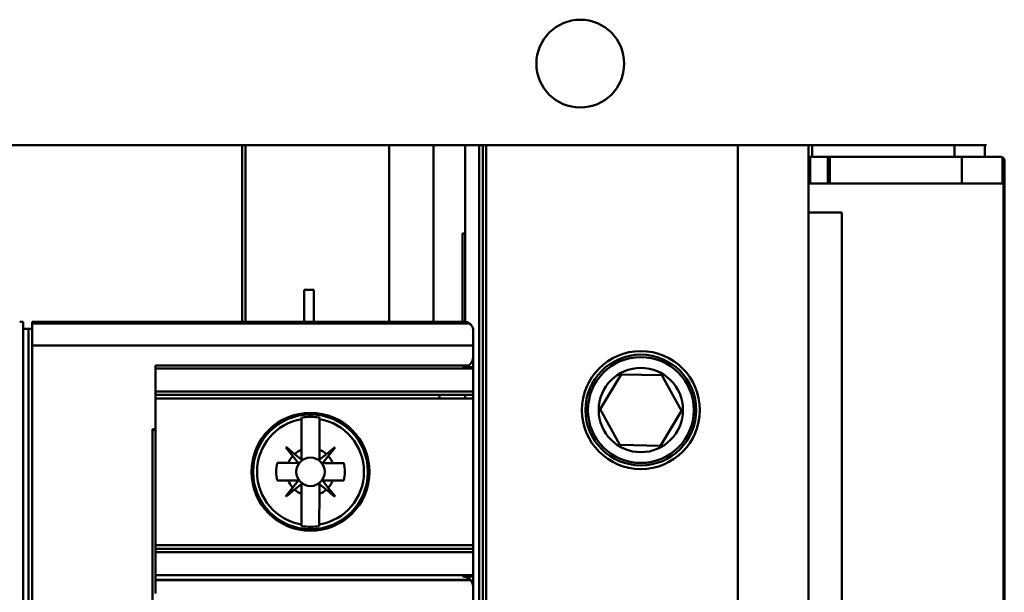
# Model space of a CAD drawing. Units: inches. Extents: x 2.2 to 96.8, y 1.1 to 75.4.
# Drawn here: x 55.1 to 56.3, y 48.7 to 49.4 of the extents above; entities that cross this region are included whole.
import ezdxf

# ---------------------------------------------------------------- set-up
doc = ezdxf.new("R2010")
doc.units = ezdxf.units.IN
doc.header["$LTSCALE"] = 4.5
doc.header["$MEASUREMENT"] = 0
doc.layers.add('Visible (ANSI)', color=7, linetype='Continuous', lineweight=50)

msp = doc.modelspace()

# ---------------------------------------------------------------- linework, layer by layer
at = {"layer": 'Visible (ANSI)'}
for p, q in [((53.9511, 49.2602), (55.3642, 49.2602)), ((55.3642, 49.2602), (53.9511, 49.2602)), ((55.3642, 49.2602), (55.3683, 49.2602)), ((55.3642, 49.0387), (55.3642, 49.2602)), ((55.3642, 49.2602), (55.3642, 49.0387)), ((55.3683, 49.2602), (55.3642, 49.2602)), ((55.5486, 49.2602), (55.3683, 49.2602)), ((55.3683, 49.2602), (55.3683, 49.0387)), ((55.3683, 49.2602), (55.5486, 49.2602)), ((55.3683, 49.0387), (55.3683, 49.2602)), ((55.5486, 49.0387), (55.5486, 49.2602)), ((55.6045, 49.2602), (55.5486, 49.2602)), ((55.5486, 49.2602), (55.6045, 49.2602)), ((55.5486, 49.2602), (55.5486, 49.0387)), ((55.6045, 49.2602), (55.644, 49.2602)), ((55.644, 49.2602), (55.6045, 49.2602)), ((55.6045, 49.2602), (55.6045, 49.0387)), ((55.6045, 49.0387), (55.6045, 49.2602)), ((55.6617, 49.2602), (55.644, 49.2602)), ((55.644, 49.2602), (55.6617, 49.2602)), ((55.644, 49.1494), (55.644, 49.2602)), ((55.6617, 49.2602), (55.6661, 49.2602)), ((55.6617, 49.2602), (55.6617, 47.2671)), ((55.6617, 47.2671), (55.6617, 49.2602)), ((55.6661, 49.2602), (55.6617, 49.2602)), ((55.6661, 48.6073), (55.6661, 49.2602)), ((55.6706, 49.2602), (55.6661, 49.2602)), ((55.6661, 49.2602), (55.6706, 49.2602)), ((55.9864, 49.2602), (55.6706, 49.2602)), ((55.6706, 49.2602), (55.6706, 48.6272)), ((55.6706, 48.6272), (55.6706, 49.2602)), ((55.6706, 49.2602), (55.9864, 49.2602)), ((55.9864, 48.6456), (55.9864, 49.2602)), ((55.9864, 49.2602), (56.0749, 49.2602)), ((55.9864, 49.2602), (55.9864, 48.6456)), ((56.0749, 49.2602), (55.9864, 49.2602)), ((56.0749, 49.2602), (56.0772, 49.2602)), ((56.0749, 48.6168), (56.0749, 49.2602)), ((56.0749, 49.2602), (56.0749, 48.6168)), ((56.0772, 49.2602), (56.0797, 49.2602)), ((56.0797, 49.2602), (56.2583, 49.2602)), ((56.0797, 49.2602), (56.0797, 49.2458)), ((56.2583, 49.2602), (56.0797, 49.2602)), ((56.2964, 49.2602), (56.2583, 49.2602)), ((56.2583, 49.2602), (56.2964, 49.2602)), ((56.2583, 49.2602), (56.2583, 49.2458)), ((56.2583, 49.2458), (56.2583, 49.2602)), ((56.2964, 49.2602), (56.2986, 49.2602)), ((56.2964, 49.2458), (56.2964, 49.2602)), ((56.0772, 49.2458), (56.0749, 49.2458)), ((56.0772, 49.2458), (56.0772, 49.2123)), ((56.0993, 49.2458), (56.0772, 49.2458)), ((56.0772, 49.2458), (56.0993, 49.2458)), ((56.0993, 49.2123), (56.0993, 49.2458)), ((56.0993, 49.2458), (56.0993, 49.2123)), ((56.1019, 49.2458), (56.0993, 49.2458)), ((56.0993, 49.2458), (56.1019, 49.2458)), ((56.1019, 49.2123), (56.1019, 49.2458)), ((56.2675, 49.2458), (56.1019, 49.2458)), ((56.1019, 49.2458), (56.1019, 49.2123)), ((56.1019, 49.2458), (56.2675, 49.2458)), ((56.2675, 49.2123), (56.2675, 49.2458)), ((56.2675, 49.2458), (56.3163, 49.2458)), ((56.2675, 49.2458), (56.2675, 49.2123)), ((56.3163, 49.2458), (56.2675, 49.2458)), ((56.3185, 49.2452), (56.3185, 49.2123)), ((56.3185, 49.2123), (56.3185, 49.2452)), ((56.3208, 48.6378), (56.3208, 49.2413)), ((56.0749, 49.2123), (56.0772, 49.2123)), ((56.0772, 49.2123), (56.0993, 49.2123)), ((56.0993, 49.2123), (56.0772, 49.2123)), ((56.0993, 49.2123), (56.1019, 49.2123)), ((56.1019, 49.2123), (56.0993, 49.2123)), ((56.1019, 49.2123), (56.2675, 49.2123)), ((56.2675, 49.2123), (56.1019, 49.2123)), ((56.3185, 49.2123), (56.2675, 49.2123)), ((56.2675, 49.2123), (56.3185, 49.2123)), ((56.3185, 49.2123), (56.3199, 49.2123)), ((56.3199, 49.2123), (56.3185, 49.2123)), ((56.3199, 49.2123), (56.3199, 48.6345)), ((56.3199, 48.6345), (56.3199, 49.2123)), ((56.117, 49.1761), (56.0749, 49.1761)), ((56.0749, 49.1761), (56.117, 49.1761)), ((56.117, 47.3874), (56.117, 49.1761)), ((55.6409, 49.0387), (55.6409, 49.1494)), ((55.6409, 49.1494), (55.644, 49.1494)), ((55.6409, 49.1494), (55.6409, 49.0387)), ((55.644, 49.1494), (55.644, 49.0387)), ((55.4421, 49.079), (55.4421, 49.0387)), ((55.4543, 49.079), (55.4421, 49.079)), ((55.4421, 49.0387), (55.4421, 49.079)), ((55.4421, 49.079), (55.4543, 49.079)), ((55.4543, 49.079), (55.4543, 49.0387)), ((55.4543, 49.0387), (55.4543, 49.079)), ((55.085, 49.0387), (55.0895, 49.0387)), ((55.0895, 49.0387), (55.0895, 49.0299)), ((55.1005, 49.0387), (55.1005, 49.0364)), ((55.6431, 49.0387), (55.1005, 49.0387)), ((55.1005, 49.0364), (55.1005, 49.0387)), ((55.1005, 49.0364), (55.6499, 49.0364)), ((55.6499, 49.0364), (55.1005, 49.0364)), ((55.1005, 49.0088), (55.1005, 49.0364)), ((55.1005, 49.0364), (55.1005, 49.0088)), ((55.0961, 49.0299), (55.0895, 49.0299)), ((55.0895, 47.4974), (55.0895, 49.0299)), ((55.0961, 49.0299), (55.1005, 49.0299)), ((55.0961, 49.0299), (55.0961, 47.4974)), ((55.6542, 49.0088), (55.6542, 49.0276)), ((55.6542, 49.0276), (55.6542, 49.0088)), ((55.6542, 49.0088), (55.1005, 49.0088)), ((55.1005, 47.5185), (55.1005, 49.0088)), ((55.1005, 49.0088), (55.6542, 49.0088)), ((55.1005, 49.0088), (55.1005, 47.5185)), ((55.6542, 48.9951), (55.6542, 49.0088)), ((55.6542, 49.0088), (55.6542, 48.9951)), ((55.6542, 48.9951), (55.6542, 48.9818)), ((55.2555, 48.9839), (55.6481, 48.9839)), ((55.2555, 48.9839), (55.2555, 48.9042)), ((55.2555, 48.9042), (55.2555, 48.9839)), ((55.6481, 48.9839), (55.2555, 48.9839)), ((55.2555, 48.98), (55.6542, 48.98)), ((55.6542, 48.98), (55.2555, 48.98)), ((55.6542, 48.9818), (55.6409, 48.9818)), ((55.644, 48.9822), (55.644, 48.9818)), ((55.6542, 48.98), (55.6542, 48.9818)), ((55.6542, 48.9818), (55.6542, 48.98)), ((55.6542, 48.98), (55.6542, 48.9512)), ((55.6542, 48.9512), (55.6542, 48.98)), ((55.8134, 48.929), (55.8399, 48.9728)), ((55.8399, 48.9728), (55.8134, 48.929)), ((55.8399, 48.9728), (55.891, 48.9718)), ((55.891, 48.9718), (55.8399, 48.9728)), ((55.891, 48.9718), (55.9157, 48.927)), ((55.9157, 48.927), (55.891, 48.9718)), ((55.2555, 48.9512), (55.6542, 48.9512)), ((55.6542, 48.9512), (55.2555, 48.9512)), ((55.6542, 48.9512), (55.6542, 48.9469)), ((55.6542, 48.9469), (55.6542, 48.9512)), ((55.2555, 48.9469), (55.6542, 48.9469)), ((55.6542, 48.9426), (55.2555, 48.9426)), ((55.6121, 48.9469), (55.6121, 48.9426)), ((55.644, 48.9469), (55.644, 48.9426)), ((55.6542, 48.9426), (55.6542, 48.9469)), ((55.6542, 48.9426), (55.6542, 48.7583)), ((55.6542, 48.7583), (55.6542, 48.9426)), ((55.8381, 48.8842), (55.8134, 48.929)), ((55.8134, 48.929), (55.8381, 48.8842)), ((55.9157, 48.927), (55.8892, 48.8832)), ((55.8892, 48.8832), (55.9157, 48.927)), ((55.4389, 48.9186), (55.4389, 48.9166)), ((55.4389, 48.8782), (55.4389, 48.9166)), ((55.4389, 48.9166), (55.4389, 48.8782)), ((55.4611, 48.9166), (55.4611, 48.9186)), ((55.4611, 48.9166), (55.4611, 48.8782)), ((55.4611, 48.8782), (55.4611, 48.9166)), ((55.2516, 48.9042), (55.2516, 47.623)), ((55.2516, 48.9042), (55.2555, 48.9042)), ((55.2516, 47.623), (55.2516, 48.9042)), ((55.2555, 48.9033), (55.2516, 48.9033)), ((55.2555, 48.9042), (55.2555, 48.9033)), ((55.2555, 48.6977), (55.2555, 48.9033)), ((55.2555, 48.9033), (55.2555, 48.6977)), ((55.3805, 48.8759), (55.3827, 48.8759)), ((55.4192, 48.8808), (55.4197, 48.8813)), ((55.4277, 48.8703), (55.4192, 48.8808)), ((55.4192, 48.8808), (55.4277, 48.8703)), ((55.4197, 48.8813), (55.4301, 48.8728)), ((55.4389, 48.8782), (55.4389, 48.8662)), ((55.4611, 48.8782), (55.4611, 48.8662)), ((55.4611, 48.8662), (55.4611, 48.8782)), ((55.4699, 48.8728), (55.4803, 48.8812)), ((55.4803, 48.8812), (55.4699, 48.8728)), ((55.4808, 48.8808), (55.4723, 48.8703)), ((55.4803, 48.8812), (55.4808, 48.8808)), ((55.5173, 48.8759), (55.5195, 48.8759)), ((55.8892, 48.8832), (55.8381, 48.8842)), ((55.8381, 48.8842), (55.8892, 48.8832)), ((55.4083, 48.8616), (55.4222, 48.8616)), ((55.4222, 48.8616), (55.4083, 48.8616)), ((55.4343, 48.8615), (55.4222, 48.8616)), ((55.4277, 48.8703), (55.4344, 48.8619)), ((55.4386, 48.866), (55.4301, 48.8728)), ((55.4613, 48.866), (55.4614, 48.866)), ((55.4614, 48.866), (55.4699, 48.8728)), ((55.4699, 48.8728), (55.4614, 48.866)), ((55.4655, 48.8619), (55.4723, 48.8703)), ((55.4778, 48.8615), (55.4657, 48.8615)), ((55.4778, 48.8615), (55.4917, 48.8615)), ((55.4917, 48.8615), (55.4778, 48.8615)), ((55.4222, 48.8394), (55.4082, 48.8394)), ((55.4082, 48.8394), (55.4222, 48.8394)), ((55.4343, 48.8394), (55.4222, 48.8394)), ((55.4222, 48.8394), (55.4343, 48.8394)), ((55.4276, 48.8306), (55.4344, 48.839)), ((55.4344, 48.839), (55.4276, 48.8306)), ((55.4655, 48.839), (55.4723, 48.8306)), ((55.4723, 48.8306), (55.4655, 48.839)), ((55.4778, 48.8394), (55.4657, 48.8394)), ((55.4657, 48.8394), (55.4778, 48.8394)), ((55.4917, 48.8394), (55.4778, 48.8394)), ((55.3826, 48.8251), (55.3805, 48.8251)), ((55.4192, 48.8201), (55.4276, 48.8306)), ((55.4301, 48.8281), (55.4196, 48.8197)), ((55.4301, 48.8281), (55.4386, 48.8349)), ((55.4389, 48.8347), (55.4389, 48.8227)), ((55.4611, 48.8347), (55.4611, 48.8227)), ((55.4611, 48.8227), (55.4611, 48.8347)), ((55.4698, 48.8281), (55.4614, 48.8349)), ((55.4614, 48.8349), (55.4698, 48.8281)), ((55.4803, 48.8197), (55.4698, 48.8281)), ((55.4698, 48.8281), (55.4803, 48.8197)), ((55.4723, 48.8306), (55.4808, 48.8201)), ((55.4808, 48.8201), (55.4723, 48.8306)), ((55.5194, 48.825), (55.5173, 48.825)), ((55.4196, 48.8197), (55.4192, 48.8201)), ((55.4389, 48.7843), (55.4389, 48.8227)), ((55.4389, 48.8227), (55.4389, 48.7843)), ((55.4611, 48.8227), (55.461, 48.7843)), ((55.461, 48.7843), (55.4611, 48.8227)), ((55.4808, 48.8201), (55.4803, 48.8197)), ((55.4389, 48.7843), (55.4389, 48.7823)), ((55.461, 48.7823), (55.461, 48.7843)), ((55.2555, 48.7583), (55.6542, 48.7583)), ((55.6542, 48.7583), (55.2555, 48.7583)), ((55.2555, 48.754), (55.6542, 48.754)), ((55.6542, 48.754), (55.2555, 48.754)), ((55.2555, 48.7497), (55.6542, 48.7497)), ((55.6542, 48.7497), (55.2555, 48.7497)), ((55.6542, 48.754), (55.6542, 48.7583)), ((55.6542, 48.7583), (55.6542, 48.754)), ((55.6542, 48.754), (55.6542, 48.7497)), ((55.6542, 48.7497), (55.6542, 48.754)), ((55.6542, 48.7497), (55.6542, 48.7209)), ((55.6542, 48.7209), (55.6542, 48.7497)), ((55.6542, 48.7209), (55.2555, 48.7209)), ((55.2555, 48.7209), (55.6542, 48.7209)), ((55.2555, 48.715), (55.6505, 48.715)), ((55.651, 48.7145), (55.2555, 48.7145)), ((55.6121, 48.715), (55.6121, 48.7145)), ((55.6409, 48.7191), (55.6542, 48.7191)), ((55.6542, 48.7191), (55.6409, 48.7191)), ((55.644, 48.7191), (55.644, 48.7188)), ((55.644, 48.715), (55.644, 48.7145)), ((55.6542, 48.7191), (55.6542, 48.7209)), ((55.6542, 48.7209), (55.6542, 48.7191)), ((55.6542, 48.7191), (55.6542, 48.7059)), ((55.6542, 48.6841), (55.6542, 48.7059)), ((55.6542, 48.7059), (55.6542, 48.6841))]:
    msp.add_line(p, q, dxfattribs=at)
for centre, radius in [((55.7886, 49.3627), 0.0551), ((55.8646, 48.928), 0.074), ((55.8646, 48.928), 0.074), ((55.8646, 48.928), 0.0695), ((55.8646, 48.928), 0.0664), ((55.8646, 48.928), 0.0529), ((55.8646, 48.928), 0.0529), ((55.45, 48.8505), 0.074), ((55.45, 48.8505), 0.072), ((55.45, 48.8505), 0.072), ((55.45, 48.8505), 0.0179), ((55.45, 48.8505), 0.0179)]:
    msp.add_circle(centre, radius, dxfattribs=at)
for centre, radius, start, end in [((55.6431, 49.0276), 0.0111, 52.1855, 90), ((55.6431, 49.0276), 0.0111, 52.1855, 90), ((55.45, 48.8505), 0.0671, 99.484, 260.479), ((55.45, 48.8505), 0.0671, 99.484, 260.479), ((55.45, 48.8505), 0.069, 80.7513, 99.2117), ((55.45, 48.8505), 0.069, 80.7513, 99.2117), ((55.45, 48.8505), 0.0671, 279.484, 80.479), ((55.45, 48.8505), 0.0671, 279.484, 80.479), ((55.45, 48.8505), 0.0299, 111.719, 131.6184), ((55.45, 48.8505), 0.0299, 48.3445, 68.2439), ((55.45, 48.8505), 0.0299, 48.3445, 68.2439), ((55.45, 48.8505), 0.0432, 165.1243, 194.8386), ((55.45, 48.8505), 0.0432, 165.1243, 194.8386), ((55.45, 48.8505), 0.0299, 138.3445, 158.2439), ((55.4343, 48.8618), 0.000221, 269.9815, 38.8328), ((55.4387, 48.8662), 0.000221, 231.1301, 359.9815), ((55.4613, 48.8662), 0.000221, 179.9815, 220.4203), ((55.4613, 48.8662), 0.000221, 269.9815, 308.8328), ((55.4657, 48.8618), 0.000221, 141.1301, 269.9815), ((55.45, 48.8505), 0.0299, 21.719, 41.6184), ((55.45, 48.8505), 0.0432, 345.1243, 14.8386), ((55.45, 48.8505), 0.0432, 345.1243, 14.8386), ((55.45, 48.8505), 0.0299, 201.719, 221.6184), ((55.45, 48.8505), 0.0299, 201.719, 221.6184), ((55.4343, 48.8392), 0.000221, 357.6865, 18.6774), ((55.4657, 48.8392), 0.000221, 161.5314, 183.0686), ((55.45, 48.8505), 0.0299, 318.3445, 338.2439), ((55.45, 48.8505), 0.0299, 318.3445, 338.2439), ((55.45, 48.8505), 0.0299, 228.3445, 248.2439), ((55.4387, 48.8347), 0.000221, 359.9815, 128.8328), ((55.45, 48.8505), 0.0299, 291.719, 311.6184), ((55.45, 48.8505), 0.0299, 291.719, 311.6184), ((55.4613, 48.8347), 0.000221, 87.6865, 108.6774), ((55.45, 48.8505), 0.069, 260.7513, 279.2117), ((55.45, 48.8505), 0.069, 260.7513, 279.2117), ((55.6409, 48.7059), 0.0133, 40.5867, 43.5767)]:
    msp.add_arc(centre, radius, start, end, dxfattribs=at)
for centre, major_axis, start_param, end_param in [((81.788, 51.0358), (-26.3483, -2.1353), 6.275516, 6.276357), ((29.1134, 51.0529), (26.347, -2.1523), 0.006828, 0.007669), ((81.7866, 46.6481), (-26.347, 2.1523), 0.006828, 0.007669), ((29.112, 46.6651), (26.3483, 2.1353), 6.275516, 6.276357)]:
    msp.add_ellipse(centre, major_axis=major_axis, ratio=0.089089, start_param=start_param, end_param=end_param, dxfattribs=at)
for points, knots in [([(56.3185, 49.2452), (56.3185, 49.2452), (56.3183, 49.2453), (56.3179, 49.2455), (56.3174, 49.2457), (56.3168, 49.2458), (56.3163, 49.2458)], [0, 0, 0, 0, 0.0004032206, 0.0004032206, 0.0004032206, 0.0008064412, 0.0008064412, 0.0008064412, 0.0008064412]), ([(56.3208, 49.2413), (56.3208, 49.2421), (56.3206, 49.2429), (56.3202, 49.2436), (56.3198, 49.2443), (56.3192, 49.2448), (56.3185, 49.2452)], [-6.283185, -6.283185, -6.283185, -6.283185, -5.75667, -5.75667, -5.75667, -5.230156, -5.230156, -5.230156, -5.230156]), ([(56.3185, 49.2452), (56.3193, 49.2448), (56.3198, 49.2442), (56.3202, 49.2435), (56.3204, 49.2432), (56.3205, 49.2429), (56.3206, 49.2425), (56.3207, 49.2421), (56.3208, 49.2417), (56.3208, 49.2413)], [5.230156, 5.230156, 5.230156, 5.230156, 5.75667, 5.75667, 5.75667, 6.019928, 6.019928, 6.019928, 6.283185, 6.283185, 6.283185, 6.283185]), ([(55.6542, 49.0276), (55.6542, 49.0289), (55.654, 49.0302), (55.6536, 49.0312), (55.6532, 49.0322), (55.6527, 49.0332), (55.652, 49.0342), (55.6513, 49.0352), (55.6508, 49.0356), (55.6505, 49.0359), (55.6501, 49.0362), (55.6499, 49.0364), (55.6499, 49.0364)], [0, 0, 0, 0, 0.000282492, 0.000282492, 0.000282492, 0.000564984, 0.000564984, 0.000564984, 0.000847476, 0.000847476, 0.000847476, 0.001129968, 0.001129968, 0.001129968, 0.001129968]), ([(55.6499, 49.0364), (55.6499, 49.0364), (55.6508, 49.0358), (55.652, 49.0342), (55.6532, 49.0326), (55.6542, 49.0303), (55.6542, 49.0276)], [-0.001129968, -0.001129968, -0.001129968, -0.001129968, -0.000564984, -0.000564984, -0.000564984, 0, 0, 0, 0]), ([(55.6481, 48.9839), (55.65, 48.9851), (55.6515, 48.9867), (55.6525, 48.9887), (55.6536, 48.9907), (55.6542, 48.9928), (55.6542, 48.9951)], [0.0003412508, 0.0003412508, 0.0003412508, 0.0003412508, 0.0006424899, 0.0006424899, 0.0006424899, 0.000943729, 0.000943729, 0.000943729, 0.000943729]), ([(55.6409, 48.9818), (55.6423, 48.9818), (55.6436, 48.982), (55.6449, 48.9824), (55.6463, 48.9828), (55.6474, 48.9835), (55.6481, 48.9839)], [0, 0, 0, 0, 0.0001794359, 0.0001794359, 0.0001794359, 0.0003588718, 0.0003588718, 0.0003588718, 0.0003588718]), ([(55.4344, 48.839), (55.4345, 48.8391), (55.4345, 48.8392), (55.4345, 48.8393), (55.4344, 48.8394), (55.4344, 48.8394), (55.4343, 48.8394)], [-0.00003249566, -0.00003249566, -0.00003249566, -0.00003249566, -0.00001642874, -0.00001642874, -0.00001642874, -0.00000036181, -0.00000036181, -0.00000036181, -0.00000036181]), ([(55.4657, 48.8394), (55.4656, 48.8394), (55.4655, 48.8393), (55.4655, 48.8393), (55.4655, 48.8392), (55.4655, 48.8391), (55.4655, 48.839)], [-0.00003248391, -0.00003248391, -0.00003248391, -0.00003248391, -0.00001650627, -0.00001650627, -0.00001650627, -0.00000052863, -0.00000052863, -0.00000052863, -0.00000052863]), ([(55.4614, 48.8349), (55.4614, 48.835), (55.4613, 48.835), (55.4612, 48.8349), (55.4611, 48.8349), (55.4611, 48.8349), (55.4611, 48.8347)], [-0.00003249566, -0.00003249566, -0.00003249566, -0.00003249566, -0.00001642874, -0.00001642874, -0.00001642874, -0.00000036181, -0.00000036181, -0.00000036181, -0.00000036181]), ([(55.6505, 48.715), (55.6505, 48.715), (55.6502, 48.7154), (55.6495, 48.716), (55.6489, 48.7165), (55.6481, 48.7171), (55.6471, 48.7176), (55.6452, 48.7186), (55.6432, 48.7191), (55.6409, 48.7191)], [0.0000125338, 0.0000125338, 0.0000125338, 0.0000125338, 0.0001575448, 0.0001575448, 0.0001575448, 0.0003025558, 0.0003025558, 0.0003025558, 0.0005925778, 0.0005925778, 0.0005925778, 0.0005925778]), ([(55.6409, 48.7191), (55.6423, 48.7191), (55.6434, 48.719), (55.6443, 48.7187), (55.6453, 48.7184), (55.6463, 48.718), (55.6472, 48.7175), (55.6481, 48.7171), (55.6489, 48.7165), (55.6495, 48.7159), (55.6502, 48.7154), (55.6505, 48.715), (55.6505, 48.715)], [-0.0005925778, -0.0005925778, -0.0005925778, -0.0005925778, -0.0004475668, -0.0004475668, -0.0004475668, -0.0003025558, -0.0003025558, -0.0003025558, -0.0001575448, -0.0001575448, -0.0001575448, -0.0000125338, -0.0000125338, -0.0000125338, -0.0000125338]), ([(55.6542, 48.7059), (55.6542, 48.7072), (55.6539, 48.7087), (55.6535, 48.7099), (55.6533, 48.7106), (55.6531, 48.7111), (55.6527, 48.7119), (55.6524, 48.7126), (55.6521, 48.7129), (55.652, 48.7132), (55.6516, 48.7137), (55.6513, 48.7142), (55.6511, 48.7144), (55.6509, 48.7146), (55.6509, 48.7146), (55.6512, 48.7143)], [0, 0, 0, 0, 0.00037655, 0.00037655, 0.00037655, 0.000564826, 0.000564826, 0.000564826, 0.000753101, 0.000753101, 0.000753101, 0.001129651, 0.001129651, 0.001129651, 0.001506202, 0.001506202, 0.001506202, 0.001506202]), ([(55.651, 48.7145), (55.651, 48.7145), (55.651, 48.7145), (55.651, 48.7145), (55.651, 48.7145), (55.651, 48.7145), (55.651, 48.7145), (55.651, 48.7144), (55.6511, 48.7144), (55.6511, 48.7144), (55.6513, 48.7141), (55.6517, 48.7137), (55.6521, 48.713), (55.6526, 48.7122), (55.6531, 48.7113), (55.6535, 48.7101), (55.6539, 48.7089), (55.6542, 48.7074), (55.6542, 48.7059)], [-0.001299714, -0.001299714, -0.001299714, -0.001299714, -0.001270858, -0.001270858, -0.001270858, -0.001223789, -0.001223789, -0.001223789, -0.001129651, -0.001129651, -0.001129651, -0.000753101, -0.000753101, -0.000753101, -0.00037655, -0.00037655, -0.00037655, 0, 0, 0, 0])]:
    msp.add_open_spline(points, degree=3, knots=knots, dxfattribs=at)
for points in [[(56.3163, 49.2458), (56.3177, 49.2458), (56.3184, 49.2453), (56.3185, 49.2452)], [(55.4611, 48.8662), (55.4611, 48.8661), (55.4611, 48.866), (55.4613, 48.866)]]:
    msp.add_open_spline(points, degree=3, dxfattribs=at)

doc.saveas('drawing.dxf')
